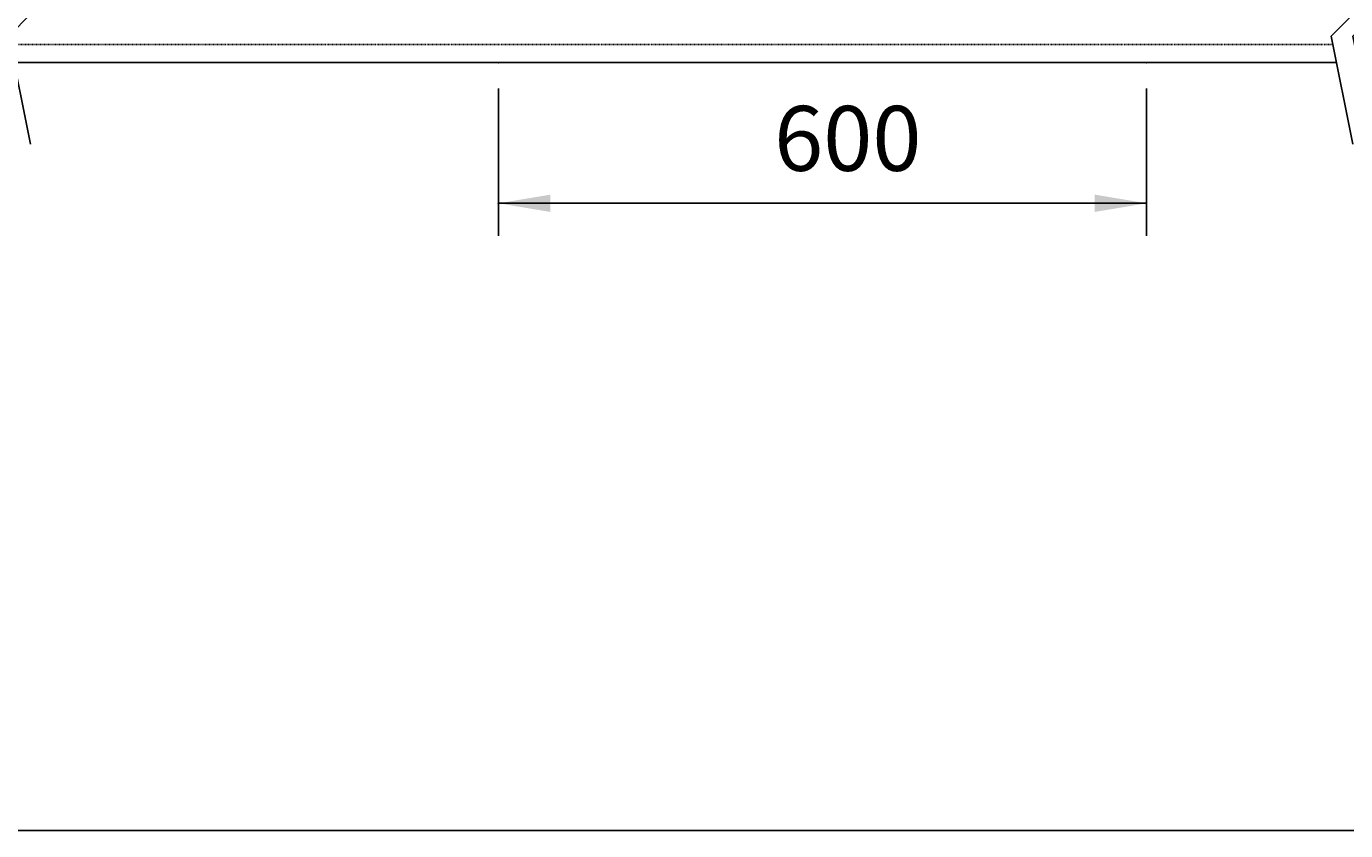
# Model space of a CAD drawing. Extents: x -1660 to 4191, y -2602 to 1475.
# Drawn here: x -717 to 503, y -2602 to -1858 of the extents above; entities that cross this region are included whole.
import ezdxf

# ---------------------------------------------------------------- set-up
doc = ezdxf.new("R2010")
doc.units = 0
doc.header["$LTSCALE"] = 5
doc.header["$MEASUREMENT"] = 0
doc.linetypes.add('VERDECKT', pattern=[0.25, 0.125, -0.125])
doc.layers.get('0').update_dxf_attribs({"linetype": 'CONTINUOUS'})
doc.layers.add('LAYER01', color=7, linetype='CONTINUOUS')
doc.dimstyles.get("Standard").update_dxf_attribs({"dimtxt": 0.18, "dimasz": 0.18, "dimexe": 0.18, "dimexo": 0.0625, "dimgap": 0.09, "dimtad": 0, "dimtih": 1, "dimtoh": 1, "dimdec": 4, "dimzin": 0, "dimdsep": 46, "dimtxsty": 'Standard', "dimcen": 0.09, "dimadec": 0, "dimazin": 0, "dimtfac": 1, "dimtdec": 4, "dimtofl": 0, "dimtmove": 0, "dimatfit": 3, "dimfxl": 1, "dimtolj": 1, "dimtzin": 0, "dimarcsym": 0})

# ---------------------------------------------------------------- blocks, each defined once
blk = doc.blocks.new('ORLANDO-G29')
at = {"layer": 'LAYER01', "color": 7, "linetype": 'Continuous'}
for p, q in [((-733.542635, -1360.191549), (-713.542635, -1460.233216)), ((-713.542635, -1360.191549), (-693.542635, -1460.233216)), ((-713.542635, -1460.233216), (-753.542635, -1500.233216)), ((-693.542635, -1460.233216), (-733.542635, -1500.233216)), ((-753.542635, -1500.233216), (-713.542635, -1700.316549)), ((-733.542635, -1500.233216), (-693.542635, -1700.316549)), ((-713.542635, -1700.316549), (-753.542635, -1740.316549)), ((-693.542635, -1700.316549), (-733.542635, -1740.316549)), ((-753.542635, -1740.316549), (-732.417372, -1845.986875)), ((-733.542635, -1740.316549), (-712.417372, -1845.986875)), ((-732.417372, -1845.986875), (-753.542635, -1867.112138)), ((-712.417372, -1845.986875), (-733.542635, -1867.112138)), ((-753.542635, -1867.112138), (-733.542635, -1967.153805)), ((-733.542635, -1867.112138), (-713.542635, -1967.153805))]:
    blk.add_line(p, q, dxfattribs=at)
blk = doc.blocks.new('ORLANDO-G30')
at = {"layer": 'LAYER01', "color": 7, "linetype": 'Continuous'}
for p, q in [((509.761371, -1360.191549), (529.761371, -1460.233216)), ((529.761371, -1360.191549), (549.761371, -1460.233216)), ((529.761371, -1460.233216), (489.761371, -1500.233216)), ((549.761371, -1460.233216), (509.761371, -1500.233216)), ((489.761371, -1500.233216), (529.761371, -1700.316549)), ((509.761371, -1500.233216), (549.761371, -1700.316549)), ((529.761371, -1700.316549), (489.761371, -1740.316549)), ((549.761371, -1700.316549), (509.761371, -1740.316549)), ((489.761371, -1740.316549), (510.886634, -1845.986875)), ((509.761371, -1740.316549), (530.886634, -1845.986875)), ((510.886634, -1845.986875), (489.761371, -1867.112138)), ((530.886634, -1845.986875), (509.761371, -1867.112138)), ((489.761371, -1867.112138), (509.761371, -1967.153805)), ((509.761371, -1867.112138), (529.761371, -1967.153805))]:
    blk.add_line(p, q, dxfattribs=at)
blk = doc.blocks.new('*D31')
at = {"layer": 'LAYER01', "color": 7}
for p, q in [((-280.616899, -1915.616133), (-280.616899, -2051.73967)), ((318.943101, -1915.616133), (318.943101, -2051.73967)), ((318.943101, -2021.73967), (-280.616899, -2021.73967))]:
    blk.add_line(p, q, dxfattribs=at)
for p in [(-280.616899, -1891.616133), (318.943101, -1891.616133), (-280.616899, -2021.73967)]:
    blk.add_point(p, dxfattribs=at)
for points in [[(-232.616899, -2013.73999), (-280.616899, -2021.73967), (-232.616899, -2029.73935)], [(270.943101, -2013.73999), (318.943101, -2021.73967), (270.943101, -2029.73935)]]:
    blk.add_solid(points, dxfattribs=at)
at = {"layer": 'LAYER01', "color": 7, "linetype": 'VERDECKT'}
blk.add_text('600', height=60, dxfattribs=at).set_placement((-25.623397, -1991.73967))

msp = doc.modelspace()

# ---------------------------------------------------------------- linework, layer by layer
at = {"color": 7, "linetype": 'Continuous'}
msp.add_line((-728.643877, -1891.616133), (494.660129, -1891.616133), dxfattribs=at)
at = {"layer": 'LAYER01', "color": 7, "linetype": 'VERDECKT'}
msp.add_line((-732.006289, -1874.797066), (491.297716, -1874.797066), dxfattribs=at)
at = {"layer": 'LAYER01', "color": 7, "linetype": 'Continuous'}
msp.add_lwpolyline([(-1659.875136, -2601.658867), (-1659.875136, 1474.576883), (4190.835361, 1474.576883), (4190.835361, -2601.658867)], close=True, dxfattribs=at)

# ---------------------------------------------------------------- block references
at = {"layer": 'LAYER01'}
for name in ['ORLANDO-G29', 'ORLANDO-G30']:
    msp.add_blockref(name, (0, 0), dxfattribs=at)

# ---------------------------------------------------------------- dimensions: what is measured, and where the dimension line sits
at = {"layer": 'LAYER01', "color": 7}
dim = msp.add_linear_dim(base=(-280.616899, -2021.73967), p1=(318.943101, -1891.616133), p2=(-280.616899, -1891.616133), dimstyle='Standard', dxfattribs=at)
dim.commit()
dim.dimension.update_dxf_attribs({"geometry": '*D31', "text_midpoint": (24.212879, -1961.73967)})

doc.saveas('drawing.dxf')
